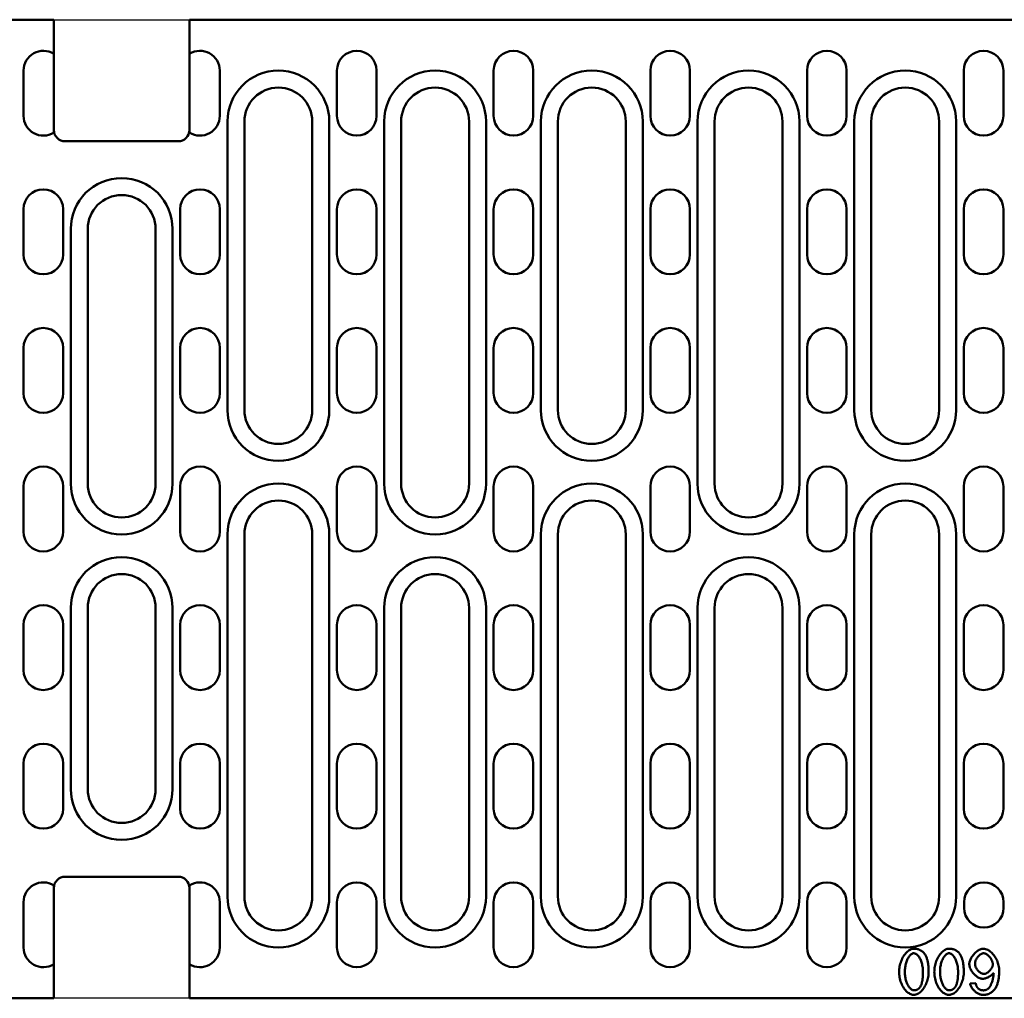
# Model space of a CAD drawing. Units: millimetres. Extents: x 2444 to 34200, y 1668 to 11103.
# Drawn here: x 22393 to 22567, y 4456 to 4629 of the extents above; entities that cross this region are included whole.
import ezdxf

# ---------------------------------------------------------------- set-up
doc = ezdxf.new("R2010")
doc.units = ezdxf.units.MM
for name, color, linetype in [('DUENN', 4, 'Continuous'), ('DUENN-18', 94, 'Continuous'), ('SICHTBAR', 7, 'Continuous')]:
    doc.layers.add(name, color=color, linetype=linetype)

msp = doc.modelspace()

# ---------------------------------------------------------------- linework, layer by layer
at = {"layer": 'DUENN', "linetype": 'Continuous', "lineweight": 50}
for p, q in [((22429.853, 4559.537), (22429.853, 4610.537)), ((22447.853, 4610.537), (22447.853, 4559.537)), ((22457.553, 4546.537), (22457.553, 4610.537)), ((22475.553, 4610.537), (22475.553, 4546.537)), ((22485.253, 4559.537), (22485.253, 4610.537)), ((22503.253, 4610.537), (22503.253, 4559.537)), ((22512.953, 4546.537), (22512.953, 4610.537)), ((22530.953, 4610.537), (22530.953, 4546.537)), ((22540.653, 4559.537), (22540.653, 4610.537)), ((22558.653, 4610.537), (22558.653, 4559.537)), ((22402.153, 4591.537), (22402.153, 4546.537)), ((22420.153, 4591.537), (22420.153, 4546.537)), ((22429.853, 4473.537), (22429.853, 4537.537)), ((22447.853, 4537.537), (22447.853, 4473.537)), ((22485.253, 4473.537), (22485.253, 4537.537)), ((22503.253, 4537.537), (22503.253, 4473.537)), ((22540.653, 4473.537), (22540.653, 4537.537)), ((22558.653, 4537.537), (22558.653, 4473.537)), ((22402.153, 4524.537), (22402.153, 4492.537)), ((22420.153, 4524.537), (22420.153, 4492.537)), ((22457.553, 4473.537), (22457.553, 4524.537)), ((22475.553, 4524.537), (22475.553, 4473.537)), ((22512.953, 4473.537), (22512.953, 4524.537)), ((22530.953, 4524.537), (22530.953, 4473.537))]:
    msp.add_line(p, q, dxfattribs=at).dxf.unprotected_set("ltscale", 0)
for centre, start, end in [((22438.853, 4610.537), 0, 180), ((22466.553, 4610.537), 0, 180), ((22494.253, 4610.537), 0, 180), ((22521.953, 4610.537), 0, 180), ((22549.653, 4610.537), 0, 180), ((22411.153, 4591.537), 90, 180), ((22411.153, 4591.537), 0, 90), ((22438.853, 4559.537), 180, 0), ((22494.253, 4559.537), 180, 0), ((22549.653, 4559.537), 180, 0), ((22411.153, 4546.537), 180, 270), ((22411.153, 4546.537), 270, 0), ((22438.853, 4537.537), 0, 180), ((22466.553, 4546.537), 180, 0), ((22494.253, 4537.537), 0, 180), ((22521.953, 4546.537), 180, 0), ((22549.653, 4537.537), 0, 180), ((22411.153, 4524.537), 90, 180), ((22411.153, 4524.537), 0, 90), ((22466.553, 4524.537), 0, 180), ((22521.953, 4524.537), 0, 180), ((22411.153, 4492.537), 180, 270), ((22411.153, 4492.537), 270, 0), ((22438.853, 4473.537), 180, 0), ((22466.553, 4473.537), 180, 0), ((22494.253, 4473.537), 180, 0), ((22521.953, 4473.537), 180, 0), ((22549.653, 4473.537), 180, 0)]:
    msp.add_arc(centre, 9, start, end, dxfattribs=at).dxf.unprotected_set("ltscale", 0)
at = {"layer": 'DUENN-18', "linetype": 'Continuous', "lineweight": 50}
msp.add_line((22562.092, 4458.214), (22561.117, 4458.135), dxfattribs=at).dxf.unprotected_set("ltscale", 0)
for points in [[(22551.184, 4464.305), (22551.012, 4464.292), (22550.842, 4464.256), (22550.678, 4464.2), (22550.52, 4464.127), (22550.368, 4464.04), (22550.216, 4463.937), (22550.065, 4463.816), (22549.916, 4463.68), (22549.769, 4463.527), (22549.628, 4463.359), (22549.493, 4463.179), (22549.365, 4462.987), (22549.245, 4462.784), (22549.133, 4462.57), (22549.03, 4462.347), (22548.935, 4462.116), (22548.851, 4461.877), (22548.779, 4461.637), (22548.718, 4461.397), (22548.668, 4461.157), (22548.629, 4460.918), (22548.602, 4460.683), (22548.586, 4460.452), (22548.58, 4460.226)], [(22553.001, 4463.482), (22552.946, 4463.549), (22552.888, 4463.613), (22552.828, 4463.675), (22552.766, 4463.735), (22552.702, 4463.792), (22552.635, 4463.847), (22552.565, 4463.899), (22552.494, 4463.947), (22552.421, 4463.993), (22552.347, 4464.036), (22552.27, 4464.075), (22552.192, 4464.111), (22552.112, 4464.144), (22552.031, 4464.174), (22551.949, 4464.2), (22551.866, 4464.223), (22551.783, 4464.243), (22551.698, 4464.26), (22551.614, 4464.275), (22551.528, 4464.286), (22551.443, 4464.295), (22551.357, 4464.301), (22551.27, 4464.304), (22551.184, 4464.305)], [(22557.397, 4464.305), (22557.225, 4464.292), (22557.056, 4464.256), (22556.892, 4464.2), (22556.734, 4464.127), (22556.581, 4464.04), (22556.429, 4463.937), (22556.278, 4463.816), (22556.129, 4463.68), (22555.983, 4463.527), (22555.841, 4463.359), (22555.707, 4463.179), (22555.579, 4462.987), (22555.459, 4462.784), (22555.347, 4462.57), (22555.243, 4462.347), (22555.149, 4462.116), (22555.065, 4461.877), (22554.992, 4461.637), (22554.931, 4461.397), (22554.881, 4461.157), (22554.843, 4460.918), (22554.815, 4460.683), (22554.799, 4460.452), (22554.794, 4460.226)], [(22559.214, 4463.482), (22559.159, 4463.549), (22559.102, 4463.613), (22559.042, 4463.675), (22558.98, 4463.735), (22558.915, 4463.792), (22558.848, 4463.847), (22558.779, 4463.899), (22558.708, 4463.947), (22558.635, 4463.993), (22558.56, 4464.036), (22558.483, 4464.075), (22558.405, 4464.111), (22558.325, 4464.144), (22558.244, 4464.174), (22558.162, 4464.2), (22558.079, 4464.223), (22557.996, 4464.243), (22557.912, 4464.26), (22557.827, 4464.275), (22557.742, 4464.286), (22557.656, 4464.295), (22557.57, 4464.301), (22557.484, 4464.304), (22557.397, 4464.305)], [(22563.483, 4464.305), (22563.346, 4464.297), (22563.199, 4464.271), (22563.042, 4464.226), (22562.882, 4464.165), (22562.725, 4464.091), (22562.573, 4464.006), (22562.428, 4463.912), (22562.286, 4463.809), (22562.147, 4463.696), (22562.013, 4463.574), (22561.883, 4463.443), (22561.758, 4463.306), (22561.639, 4463.161), (22561.527, 4463.01), (22561.424, 4462.855), (22561.331, 4462.7), (22561.249, 4462.545), (22561.177, 4462.392), (22561.116, 4462.241), (22561.066, 4462.094), (22561.027, 4461.952), (22560.999, 4461.818), (22560.982, 4461.691), (22560.977, 4461.574)], [(22566.263, 4460.427), (22566.257, 4460.656), (22566.238, 4460.884), (22566.208, 4461.111), (22566.165, 4461.335), (22566.111, 4461.558), (22566.046, 4461.777), (22565.971, 4461.993), (22565.884, 4462.205), (22565.787, 4462.413), (22565.68, 4462.616), (22565.564, 4462.813), (22565.439, 4463.002), (22565.307, 4463.181), (22565.168, 4463.349), (22565.025, 4463.505), (22564.877, 4463.65), (22564.725, 4463.782), (22564.569, 4463.902), (22564.404, 4464.011), (22564.232, 4464.108), (22564.053, 4464.189), (22563.867, 4464.251), (22563.677, 4464.291), (22563.483, 4464.305)], [(22549.592, 4460.226), (22549.596, 4460.427), (22549.605, 4460.628), (22549.622, 4460.829), (22549.645, 4461.029), (22549.676, 4461.228), (22549.714, 4461.425), (22549.759, 4461.62), (22549.812, 4461.811), (22549.871, 4461.994), (22549.935, 4462.168), (22550.004, 4462.333), (22550.077, 4462.488), (22550.154, 4462.633), (22550.234, 4462.768), (22550.317, 4462.892), (22550.403, 4463.006), (22550.49, 4463.108), (22550.579, 4463.2), (22550.668, 4463.279), (22550.76, 4463.349), (22550.858, 4463.409), (22550.962, 4463.457), (22551.071, 4463.489), (22551.184, 4463.501)], [(22551.184, 4463.501), (22551.283, 4463.492), (22551.38, 4463.467), (22551.474, 4463.429), (22551.563, 4463.38), (22551.653, 4463.319), (22551.743, 4463.246), (22551.832, 4463.162), (22551.92, 4463.067), (22552.006, 4462.96), (22552.091, 4462.843), (22552.172, 4462.715), (22552.251, 4462.577), (22552.326, 4462.43), (22552.397, 4462.272), (22552.464, 4462.106), (22552.525, 4461.93), (22552.581, 4461.745), (22552.632, 4461.552), (22552.675, 4461.35), (22552.712, 4461.141), (22552.742, 4460.923), (22552.763, 4460.698), (22552.777, 4460.466), (22552.781, 4460.226)], [(22553.794, 4460.226), (22553.793, 4460.378), (22553.79, 4460.529), (22553.785, 4460.681), (22553.778, 4460.831), (22553.769, 4460.981), (22553.758, 4461.13), (22553.744, 4461.279), (22553.727, 4461.425), (22553.708, 4461.571), (22553.686, 4461.714), (22553.661, 4461.856), (22553.634, 4461.996), (22553.603, 4462.134), (22553.569, 4462.269), (22553.532, 4462.402), (22553.491, 4462.531), (22553.447, 4462.658), (22553.398, 4462.784), (22553.345, 4462.907), (22553.287, 4463.029), (22553.224, 4463.147), (22553.155, 4463.263), (22553.081, 4463.375), (22553.001, 4463.482)], [(22555.806, 4460.226), (22555.809, 4460.427), (22555.819, 4460.628), (22555.835, 4460.829), (22555.859, 4461.029), (22555.889, 4461.228), (22555.927, 4461.425), (22555.973, 4461.62), (22556.026, 4461.811), (22556.084, 4461.994), (22556.148, 4462.168), (22556.217, 4462.333), (22556.29, 4462.488), (22556.367, 4462.633), (22556.448, 4462.768), (22556.531, 4462.892), (22556.616, 4463.006), (22556.704, 4463.108), (22556.792, 4463.2), (22556.882, 4463.279), (22556.974, 4463.349), (22557.072, 4463.409), (22557.176, 4463.457), (22557.285, 4463.489), (22557.397, 4463.501)], [(22557.397, 4463.501), (22557.497, 4463.492), (22557.594, 4463.467), (22557.687, 4463.429), (22557.777, 4463.38), (22557.866, 4463.319), (22557.956, 4463.246), (22558.045, 4463.162), (22558.133, 4463.067), (22558.22, 4462.96), (22558.304, 4462.843), (22558.386, 4462.715), (22558.464, 4462.577), (22558.54, 4462.43), (22558.611, 4462.272), (22558.677, 4462.106), (22558.739, 4461.93), (22558.795, 4461.745), (22558.845, 4461.552), (22558.889, 4461.35), (22558.926, 4461.141), (22558.955, 4460.923), (22558.977, 4460.698), (22558.99, 4460.466), (22558.995, 4460.226)], [(22560.007, 4460.226), (22560.006, 4460.378), (22560.003, 4460.529), (22559.998, 4460.681), (22559.992, 4460.831), (22559.982, 4460.981), (22559.971, 4461.13), (22559.957, 4461.279), (22559.941, 4461.425), (22559.921, 4461.571), (22559.9, 4461.714), (22559.875, 4461.856), (22559.847, 4461.996), (22559.816, 4462.134), (22559.782, 4462.269), (22559.745, 4462.402), (22559.705, 4462.531), (22559.66, 4462.658), (22559.612, 4462.784), (22559.559, 4462.907), (22559.5, 4463.029), (22559.437, 4463.147), (22559.369, 4463.263), (22559.294, 4463.375), (22559.214, 4463.482)], [(22561.989, 4461.635), (22561.994, 4461.751), (22562.009, 4461.866), (22562.033, 4461.98), (22562.064, 4462.093), (22562.102, 4462.203), (22562.147, 4462.31), (22562.198, 4462.416), (22562.253, 4462.519), (22562.314, 4462.62), (22562.379, 4462.716), (22562.448, 4462.81), (22562.52, 4462.899), (22562.595, 4462.984), (22562.673, 4463.064), (22562.753, 4463.139), (22562.835, 4463.209), (22562.918, 4463.272), (22563.002, 4463.328), (22563.086, 4463.377), (22563.169, 4463.419), (22563.252, 4463.452), (22563.335, 4463.478), (22563.421, 4463.495), (22563.507, 4463.501)], [(22563.507, 4463.501), (22563.592, 4463.494), (22563.686, 4463.474), (22563.787, 4463.441), (22563.891, 4463.395), (22563.993, 4463.341), (22564.09, 4463.28), (22564.183, 4463.214), (22564.275, 4463.14), (22564.365, 4463.06), (22564.453, 4462.973), (22564.539, 4462.881), (22564.621, 4462.783), (22564.7, 4462.679), (22564.774, 4462.572), (22564.842, 4462.463), (22564.902, 4462.355), (22564.957, 4462.247), (22565.004, 4462.14), (22565.044, 4462.036), (22565.077, 4461.934), (22565.102, 4461.836), (22565.121, 4461.744), (22565.131, 4461.659), (22565.135, 4461.58)], [(22560.977, 4461.574), (22560.986, 4461.409), (22561.011, 4461.246), (22561.051, 4461.085), (22561.103, 4460.929), (22561.166, 4460.776), (22561.238, 4460.626), (22561.318, 4460.48), (22561.406, 4460.339), (22561.5, 4460.203), (22561.6, 4460.07), (22561.707, 4459.942), (22561.818, 4459.819), (22561.934, 4459.702), (22562.055, 4459.591), (22562.178, 4459.487), (22562.304, 4459.391), (22562.432, 4459.304), (22562.56, 4459.225), (22562.689, 4459.156), (22562.818, 4459.098), (22562.946, 4459.051), (22563.076, 4459.014), (22563.208, 4458.991), (22563.342, 4458.982)], [(22563.544, 4459.848), (22563.444, 4459.855), (22563.346, 4459.873), (22563.251, 4459.901), (22563.158, 4459.938), (22563.067, 4459.982), (22562.98, 4460.031), (22562.896, 4460.086), (22562.813, 4460.147), (22562.732, 4460.213), (22562.653, 4460.284), (22562.577, 4460.36), (22562.503, 4460.441), (22562.433, 4460.525), (22562.366, 4460.613), (22562.303, 4460.704), (22562.244, 4460.799), (22562.19, 4460.896), (22562.141, 4460.996), (22562.098, 4461.098), (22562.061, 4461.202), (22562.031, 4461.308), (22562.008, 4461.416), (22561.994, 4461.525), (22561.989, 4461.635)], [(22565.135, 4461.58), (22565.129, 4461.469), (22565.112, 4461.36), (22565.085, 4461.252), (22565.051, 4461.147), (22565.009, 4461.044), (22564.96, 4460.943), (22564.906, 4460.846), (22564.847, 4460.751), (22564.784, 4460.66), (22564.716, 4460.571), (22564.644, 4460.485), (22564.569, 4460.403), (22564.49, 4460.324), (22564.409, 4460.25), (22564.325, 4460.181), (22564.24, 4460.117), (22564.154, 4460.059), (22564.067, 4460.007), (22563.981, 4459.962), (22563.895, 4459.924), (22563.809, 4459.893), (22563.722, 4459.869), (22563.633, 4459.854), (22563.544, 4459.848)], [(22548.58, 4460.226), (22548.585, 4459.998), (22548.601, 4459.761), (22548.627, 4459.518), (22548.665, 4459.27), (22548.713, 4459.019), (22548.774, 4458.767), (22548.846, 4458.516), (22548.931, 4458.268), (22549.028, 4458.024), (22549.139, 4457.785), (22549.263, 4457.555), (22549.4, 4457.334), (22549.544, 4457.133), (22549.695, 4456.952), (22549.849, 4456.79), (22550.007, 4456.647), (22550.167, 4456.523), (22550.326, 4456.418), (22550.483, 4456.33), (22550.636, 4456.261), (22550.784, 4456.207), (22550.926, 4456.17), (22551.06, 4456.148), (22551.184, 4456.141)], [(22551.196, 4456.952), (22551.077, 4456.964), (22550.962, 4456.999), (22550.854, 4457.05), (22550.751, 4457.114), (22550.654, 4457.188), (22550.564, 4457.27), (22550.479, 4457.359), (22550.395, 4457.458), (22550.314, 4457.567), (22550.234, 4457.685), (22550.158, 4457.813), (22550.084, 4457.95), (22550.014, 4458.096), (22549.948, 4458.251), (22549.886, 4458.414), (22549.829, 4458.585), (22549.777, 4458.765), (22549.73, 4458.952), (22549.69, 4459.147), (22549.656, 4459.349), (22549.629, 4459.558), (22549.609, 4459.774), (22549.597, 4459.997), (22549.592, 4460.226)], [(22551.184, 4456.141), (22551.357, 4456.154), (22551.527, 4456.19), (22551.692, 4456.246), (22551.85, 4456.318), (22552.004, 4456.405), (22552.156, 4456.509), (22552.308, 4456.629), (22552.457, 4456.766), (22552.604, 4456.919), (22552.745, 4457.087), (22552.88, 4457.267), (22553.008, 4457.459), (22553.128, 4457.662), (22553.24, 4457.876), (22553.344, 4458.099), (22553.438, 4458.331), (22553.522, 4458.569), (22553.594, 4458.81), (22553.656, 4459.051), (22553.706, 4459.292), (22553.744, 4459.531), (22553.772, 4459.767), (22553.788, 4459.999), (22553.794, 4460.226)], [(22552.781, 4460.226), (22552.781, 4460.091), (22552.779, 4459.958), (22552.776, 4459.825), (22552.771, 4459.694), (22552.765, 4459.564), (22552.758, 4459.436), (22552.749, 4459.31), (22552.739, 4459.185), (22552.727, 4459.063), (22552.713, 4458.943), (22552.697, 4458.825), (22552.68, 4458.71), (22552.661, 4458.597), (22552.639, 4458.487), (22552.616, 4458.38), (22552.591, 4458.276), (22552.564, 4458.176), (22552.535, 4458.079), (22552.502, 4457.983), (22552.465, 4457.887), (22552.425, 4457.792), (22552.38, 4457.699), (22552.33, 4457.61), (22552.275, 4457.525)], [(22554.794, 4460.226), (22554.799, 4459.998), (22554.814, 4459.761), (22554.841, 4459.518), (22554.878, 4459.27), (22554.927, 4459.019), (22554.987, 4458.767), (22555.059, 4458.516), (22555.144, 4458.268), (22555.242, 4458.024), (22555.352, 4457.785), (22555.476, 4457.555), (22555.613, 4457.334), (22555.758, 4457.133), (22555.908, 4456.952), (22556.063, 4456.79), (22556.221, 4456.647), (22556.38, 4456.523), (22556.54, 4456.418), (22556.696, 4456.33), (22556.85, 4456.261), (22556.998, 4456.207), (22557.139, 4456.17), (22557.273, 4456.148), (22557.397, 4456.141)], [(22557.409, 4456.952), (22557.291, 4456.964), (22557.176, 4456.999), (22557.067, 4457.05), (22556.964, 4457.114), (22556.867, 4457.188), (22556.777, 4457.27), (22556.692, 4457.359), (22556.609, 4457.458), (22556.527, 4457.567), (22556.448, 4457.685), (22556.371, 4457.813), (22556.297, 4457.95), (22556.227, 4458.096), (22556.161, 4458.251), (22556.099, 4458.414), (22556.042, 4458.585), (22555.99, 4458.765), (22555.944, 4458.952), (22555.903, 4459.147), (22555.869, 4459.349), (22555.842, 4459.558), (22555.822, 4459.774), (22555.81, 4459.997), (22555.806, 4460.226)], [(22557.397, 4456.141), (22557.57, 4456.154), (22557.74, 4456.19), (22557.905, 4456.246), (22558.064, 4456.318), (22558.217, 4456.405), (22558.37, 4456.509), (22558.521, 4456.629), (22558.67, 4456.766), (22558.817, 4456.919), (22558.959, 4457.087), (22559.094, 4457.267), (22559.221, 4457.459), (22559.342, 4457.662), (22559.454, 4457.876), (22559.557, 4458.099), (22559.651, 4458.331), (22559.735, 4458.569), (22559.808, 4458.81), (22559.869, 4459.051), (22559.919, 4459.292), (22559.958, 4459.531), (22559.985, 4459.767), (22560.002, 4459.999), (22560.007, 4460.226)], [(22558.995, 4460.226), (22558.994, 4460.091), (22558.992, 4459.958), (22558.989, 4459.825), (22558.985, 4459.694), (22558.979, 4459.564), (22558.971, 4459.436), (22558.963, 4459.31), (22558.952, 4459.185), (22558.94, 4459.063), (22558.926, 4458.943), (22558.911, 4458.825), (22558.893, 4458.71), (22558.874, 4458.597), (22558.853, 4458.487), (22558.83, 4458.38), (22558.805, 4458.276), (22558.777, 4458.176), (22558.748, 4458.079), (22558.715, 4457.983), (22558.679, 4457.887), (22558.638, 4457.792), (22558.593, 4457.699), (22558.543, 4457.61), (22558.489, 4457.525)], [(22563.342, 4458.982), (22563.437, 4458.987), (22563.534, 4458.999), (22563.63, 4459.017), (22563.722, 4459.04), (22563.813, 4459.066), (22563.904, 4459.096), (22563.995, 4459.129), (22564.083, 4459.165), (22564.17, 4459.203), (22564.257, 4459.243), (22564.344, 4459.286), (22564.429, 4459.332), (22564.514, 4459.38), (22564.598, 4459.431), (22564.679, 4459.483), (22564.758, 4459.537), (22564.835, 4459.593), (22564.908, 4459.65), (22564.978, 4459.708), (22565.047, 4459.77), (22565.113, 4459.835), (22565.176, 4459.903), (22565.235, 4459.975), (22565.287, 4460.049)], [(22565.287, 4460.049), (22565.283, 4459.902), (22565.274, 4459.754), (22565.261, 4459.606), (22565.242, 4459.459), (22565.22, 4459.312), (22565.193, 4459.166), (22565.163, 4459.022), (22565.129, 4458.88), (22565.092, 4458.74), (22565.052, 4458.603), (22565.009, 4458.47), (22564.964, 4458.34), (22564.916, 4458.214), (22564.866, 4458.093), (22564.815, 4457.977), (22564.761, 4457.867), (22564.707, 4457.762), (22564.651, 4457.664), (22564.594, 4457.572), (22564.537, 4457.488), (22564.479, 4457.411), (22564.417, 4457.338), (22564.349, 4457.269), (22564.275, 4457.208)], [(22565.403, 4457.055), (22565.492, 4457.171), (22565.575, 4457.291), (22565.651, 4457.415), (22565.721, 4457.543), (22565.785, 4457.674), (22565.844, 4457.808), (22565.898, 4457.944), (22565.947, 4458.082), (22565.992, 4458.222), (22566.032, 4458.363), (22566.068, 4458.505), (22566.1, 4458.648), (22566.129, 4458.793), (22566.155, 4458.94), (22566.177, 4459.088), (22566.197, 4459.237), (22566.213, 4459.386), (22566.227, 4459.536), (22566.239, 4459.686), (22566.248, 4459.836), (22566.255, 4459.985), (22566.26, 4460.133), (22566.262, 4460.281), (22566.263, 4460.427)], [(22552.275, 4457.525), (22552.244, 4457.482), (22552.211, 4457.439), (22552.177, 4457.398), (22552.142, 4457.359), (22552.105, 4457.32), (22552.067, 4457.283), (22552.027, 4457.247), (22551.985, 4457.214), (22551.943, 4457.182), (22551.899, 4457.151), (22551.855, 4457.123), (22551.809, 4457.097), (22551.761, 4457.073), (22551.713, 4457.051), (22551.663, 4457.032), (22551.613, 4457.014), (22551.562, 4456.999), (22551.511, 4456.986), (22551.46, 4456.975), (22551.408, 4456.967), (22551.355, 4456.96), (22551.302, 4456.955), (22551.249, 4456.953), (22551.196, 4456.952)], [(22558.489, 4457.525), (22558.457, 4457.482), (22558.425, 4457.439), (22558.391, 4457.398), (22558.355, 4457.359), (22558.318, 4457.32), (22558.28, 4457.283), (22558.24, 4457.247), (22558.199, 4457.214), (22558.156, 4457.182), (22558.113, 4457.151), (22558.068, 4457.123), (22558.022, 4457.097), (22557.975, 4457.073), (22557.926, 4457.051), (22557.877, 4457.032), (22557.826, 4457.014), (22557.776, 4456.999), (22557.725, 4456.986), (22557.673, 4456.975), (22557.621, 4456.967), (22557.569, 4456.96), (22557.516, 4456.955), (22557.463, 4456.953), (22557.409, 4456.952)], [(22561.117, 4458.135), (22561.142, 4458), (22561.179, 4457.868), (22561.228, 4457.739), (22561.286, 4457.615), (22561.352, 4457.494), (22561.425, 4457.377), (22561.504, 4457.265), (22561.589, 4457.155), (22561.68, 4457.05), (22561.776, 4456.948), (22561.876, 4456.85), (22561.981, 4456.757), (22562.088, 4456.67), (22562.199, 4456.587), (22562.311, 4456.511), (22562.426, 4456.44), (22562.543, 4456.376), (22562.661, 4456.318), (22562.78, 4456.268), (22562.898, 4456.225), (22563.019, 4456.19), (22563.142, 4456.164), (22563.266, 4456.147), (22563.391, 4456.141)], [(22562.464, 4457.366), (22562.439, 4457.396), (22562.416, 4457.426), (22562.393, 4457.458), (22562.371, 4457.49), (22562.35, 4457.523), (22562.33, 4457.557), (22562.311, 4457.591), (22562.293, 4457.626), (22562.276, 4457.661), (22562.26, 4457.696), (22562.244, 4457.731), (22562.23, 4457.766), (22562.215, 4457.803), (22562.202, 4457.839), (22562.189, 4457.876), (22562.176, 4457.913), (22562.164, 4457.95), (22562.152, 4457.988), (22562.141, 4458.026), (22562.13, 4458.063), (22562.12, 4458.101), (22562.111, 4458.139), (22562.101, 4458.177), (22562.092, 4458.214)], [(22563.452, 4456.946), (22563.406, 4456.946), (22563.36, 4456.948), (22563.313, 4456.952), (22563.267, 4456.957), (22563.222, 4456.963), (22563.176, 4456.971), (22563.131, 4456.98), (22563.086, 4456.991), (22563.041, 4457.004), (22562.997, 4457.018), (22562.954, 4457.034), (22562.911, 4457.051), (22562.869, 4457.07), (22562.828, 4457.091), (22562.787, 4457.113), (22562.748, 4457.136), (22562.709, 4457.16), (22562.672, 4457.186), (22562.635, 4457.213), (22562.599, 4457.241), (22562.564, 4457.271), (22562.53, 4457.302), (22562.497, 4457.333), (22562.464, 4457.366)], [(22564.275, 4457.208), (22564.245, 4457.186), (22564.215, 4457.166), (22564.184, 4457.146), (22564.153, 4457.127), (22564.121, 4457.109), (22564.089, 4457.092), (22564.056, 4457.076), (22564.023, 4457.061), (22563.99, 4457.046), (22563.956, 4457.033), (22563.921, 4457.021), (22563.886, 4457.009), (22563.851, 4456.999), (22563.815, 4456.989), (22563.78, 4456.981), (22563.744, 4456.973), (22563.708, 4456.967), (22563.672, 4456.961), (22563.635, 4456.956), (22563.599, 4456.952), (22563.562, 4456.949), (22563.526, 4456.947), (22563.489, 4456.946), (22563.452, 4456.946)], [(22563.391, 4456.141), (22563.487, 4456.142), (22563.583, 4456.146), (22563.679, 4456.153), (22563.774, 4456.163), (22563.869, 4456.176), (22563.964, 4456.192), (22564.058, 4456.212), (22564.151, 4456.235), (22564.243, 4456.261), (22564.333, 4456.291), (22564.423, 4456.325), (22564.511, 4456.362), (22564.597, 4456.402), (22564.682, 4456.446), (22564.765, 4456.494), (22564.846, 4456.545), (22564.924, 4456.599), (22564.999, 4456.656), (22565.072, 4456.715), (22565.143, 4456.778), (22565.212, 4456.843), (22565.278, 4456.911), (22565.342, 4456.982), (22565.403, 4457.055)]]:
    msp.add_lwpolyline(points, dxfattribs=at).dxf.unprotected_set("ltscale", 0)
at = {"layer": 'SICHTBAR', "linetype": 'Continuous', "lineweight": 50}
for p, q in [((22161.653, 4628.537), (22399.153, 4628.537)), ((22399.153, 4622.508), (22399.153, 4628.537)), ((22423.153, 4622.508), (22423.153, 4628.537)), ((22660.653, 4628.537), (22423.153, 4628.537)), ((22399.153, 4608.566), (22399.153, 4622.508)), ((22423.153, 4608.566), (22423.153, 4622.508)), ((22393.803, 4611.537), (22393.803, 4619.537)), ((22428.503, 4611.537), (22428.503, 4619.537)), ((22449.203, 4619.537), (22449.203, 4611.537)), ((22456.203, 4611.537), (22456.203, 4619.537)), ((22476.903, 4619.537), (22476.903, 4611.537)), ((22483.903, 4611.537), (22483.903, 4619.537)), ((22504.603, 4619.537), (22504.603, 4611.537)), ((22511.603, 4611.537), (22511.603, 4619.537)), ((22532.303, 4619.537), (22532.303, 4611.537)), ((22539.303, 4611.537), (22539.303, 4619.537)), ((22560.003, 4619.537), (22560.003, 4611.537)), ((22567.003, 4611.537), (22567.003, 4619.537)), ((22432.853, 4610.537), (22432.853, 4559.537)), ((22444.853, 4559.537), (22444.853, 4610.537)), ((22460.553, 4610.537), (22460.553, 4546.537)), ((22472.553, 4546.537), (22472.553, 4610.537)), ((22488.253, 4610.537), (22488.253, 4559.537)), ((22500.253, 4559.537), (22500.253, 4610.537)), ((22515.953, 4610.537), (22515.953, 4546.537)), ((22527.953, 4546.537), (22527.953, 4610.537)), ((22543.653, 4610.537), (22543.653, 4559.537)), ((22555.653, 4559.537), (22555.653, 4610.537)), ((22411.153, 4607.037), (22401.153, 4607.037)), ((22411.153, 4607.037), (22421.153, 4607.037)), ((22393.803, 4587.037), (22393.803, 4595.037)), ((22400.803, 4595.037), (22400.803, 4587.037)), ((22421.503, 4595.037), (22421.503, 4587.037)), ((22428.503, 4587.037), (22428.503, 4595.037)), ((22449.203, 4595.037), (22449.203, 4587.037)), ((22456.203, 4587.037), (22456.203, 4595.037)), ((22476.903, 4595.037), (22476.903, 4587.037)), ((22483.903, 4587.037), (22483.903, 4595.037)), ((22504.603, 4595.037), (22504.603, 4587.037)), ((22511.603, 4587.037), (22511.603, 4595.037)), ((22532.303, 4595.037), (22532.303, 4587.037)), ((22539.303, 4587.037), (22539.303, 4595.037)), ((22560.003, 4595.037), (22560.003, 4587.037)), ((22567.003, 4587.037), (22567.003, 4595.037)), ((22405.153, 4546.537), (22405.153, 4591.537)), ((22417.153, 4546.537), (22417.153, 4591.537)), ((22393.803, 4562.537), (22393.803, 4570.537)), ((22400.803, 4570.537), (22400.803, 4562.537)), ((22421.503, 4570.537), (22421.503, 4562.537)), ((22428.503, 4562.537), (22428.503, 4570.537)), ((22449.203, 4570.537), (22449.203, 4562.537)), ((22456.203, 4562.537), (22456.203, 4570.537)), ((22476.903, 4570.537), (22476.903, 4562.537)), ((22483.903, 4562.537), (22483.903, 4570.537)), ((22504.603, 4570.537), (22504.603, 4562.537)), ((22511.603, 4562.537), (22511.603, 4570.537)), ((22532.303, 4570.537), (22532.303, 4562.537)), ((22539.303, 4562.537), (22539.303, 4570.537)), ((22560.003, 4570.537), (22560.003, 4562.537)), ((22567.003, 4562.537), (22567.003, 4570.537)), ((22393.803, 4538.037), (22393.803, 4546.037)), ((22400.803, 4546.037), (22400.803, 4538.037)), ((22421.503, 4546.037), (22421.503, 4538.037)), ((22428.503, 4538.037), (22428.503, 4546.037)), ((22449.203, 4546.037), (22449.203, 4538.037)), ((22456.203, 4538.037), (22456.203, 4546.037)), ((22476.903, 4546.037), (22476.903, 4538.037)), ((22483.903, 4538.037), (22483.903, 4546.037)), ((22504.603, 4546.037), (22504.603, 4538.037)), ((22511.603, 4538.037), (22511.603, 4546.037)), ((22532.303, 4546.037), (22532.303, 4538.037)), ((22539.303, 4538.037), (22539.303, 4546.037)), ((22560.003, 4546.037), (22560.003, 4538.037)), ((22567.003, 4538.037), (22567.003, 4546.037)), ((22432.853, 4537.537), (22432.853, 4473.537)), ((22444.853, 4473.537), (22444.853, 4537.537)), ((22488.253, 4537.537), (22488.253, 4473.537)), ((22500.253, 4473.537), (22500.253, 4537.537)), ((22543.653, 4537.537), (22543.653, 4473.537)), ((22555.653, 4473.537), (22555.653, 4537.537)), ((22405.153, 4492.537), (22405.153, 4524.537)), ((22417.153, 4492.537), (22417.153, 4524.537)), ((22460.553, 4524.537), (22460.553, 4473.537)), ((22472.553, 4473.537), (22472.553, 4524.537)), ((22515.953, 4524.537), (22515.953, 4473.537)), ((22527.953, 4473.537), (22527.953, 4524.537)), ((22393.803, 4513.537), (22393.803, 4521.537)), ((22400.803, 4521.537), (22400.803, 4513.537)), ((22421.503, 4521.537), (22421.503, 4513.537)), ((22428.503, 4513.537), (22428.503, 4521.537)), ((22449.203, 4521.537), (22449.203, 4513.537)), ((22456.203, 4513.537), (22456.203, 4521.537)), ((22476.903, 4521.537), (22476.903, 4513.537)), ((22483.903, 4513.537), (22483.903, 4521.537)), ((22504.603, 4513.537), (22504.603, 4521.537)), ((22511.603, 4521.537), (22511.603, 4513.537)), ((22532.303, 4521.537), (22532.303, 4513.537)), ((22539.303, 4513.537), (22539.303, 4521.537)), ((22560.003, 4521.537), (22560.003, 4513.537)), ((22567.003, 4513.537), (22567.003, 4521.537)), ((22393.803, 4489.037), (22393.803, 4497.037)), ((22400.803, 4497.037), (22400.803, 4489.037)), ((22421.503, 4497.037), (22421.503, 4489.037)), ((22428.503, 4489.037), (22428.503, 4497.037)), ((22449.203, 4497.037), (22449.203, 4489.037)), ((22456.203, 4489.037), (22456.203, 4497.037)), ((22476.903, 4497.037), (22476.903, 4489.037)), ((22483.903, 4489.037), (22483.903, 4497.037)), ((22504.603, 4497.037), (22504.603, 4489.037)), ((22511.603, 4489.037), (22511.603, 4497.037)), ((22532.303, 4497.037), (22532.303, 4489.037)), ((22539.303, 4489.037), (22539.303, 4497.037)), ((22560.003, 4497.037), (22560.003, 4489.037)), ((22567.003, 4489.037), (22567.003, 4497.037)), ((22401.153, 4477.037), (22411.153, 4477.037)), ((22421.153, 4477.037), (22411.153, 4477.037)), ((22399.153, 4461.566), (22399.153, 4475.508)), ((22423.153, 4461.566), (22423.153, 4475.508)), ((22393.803, 4464.537), (22393.803, 4472.537)), ((22428.503, 4464.537), (22428.503, 4472.537)), ((22449.203, 4472.537), (22449.203, 4464.537)), ((22456.203, 4464.537), (22456.203, 4472.537)), ((22476.903, 4472.537), (22476.903, 4464.537)), ((22483.903, 4464.537), (22483.903, 4472.537)), ((22504.603, 4472.537), (22504.603, 4464.537)), ((22511.603, 4464.537), (22511.603, 4472.537)), ((22532.303, 4472.537), (22532.303, 4464.537)), ((22539.303, 4464.537), (22539.303, 4472.537)), ((22560.053, 4471.537), (22560.053, 4472.537)), ((22567.053, 4472.537), (22567.053, 4471.537)), ((22399.153, 4455.537), (22399.153, 4461.566)), ((22423.153, 4455.537), (22423.153, 4461.566)), ((22399.153, 4455.537), (22161.653, 4455.537)), ((22423.153, 4455.537), (22660.653, 4455.537))]:
    msp.add_line(p, q, dxfattribs=at).dxf.unprotected_set("ltscale", 0)
at = {"layer": 'SICHTBAR'}
for p, q in [((22399.153, 4628.537), (22423.153, 4628.537)), ((22423.153, 4455.537), (22399.153, 4455.537))]:
    msp.add_line(p, q, dxfattribs=at)
at = {"layer": 'SICHTBAR', "linetype": 'Continuous', "lineweight": 50}
for centre, radius, start, end in [((22397.303, 4619.537), 3.5, 58.09102, 180), ((22425.003, 4619.537), 3.5, 0, 121.90898), ((22452.703, 4619.537), 3.5, 0, 180), ((22480.403, 4619.537), 3.5, 0, 180), ((22508.103, 4619.537), 3.5, 0, 180), ((22535.803, 4619.537), 3.5, 0, 180), ((22563.503, 4619.537), 3.5, 0, 180), ((22438.853, 4610.537), 6, 0, 180), ((22466.553, 4610.537), 6, 0, 180), ((22494.253, 4610.537), 6, 0, 180), ((22521.953, 4610.537), 6, 0, 180), ((22549.653, 4610.537), 6, 0, 180), ((22397.303, 4611.537), 3.5, 180, 301.90898), ((22425.003, 4611.537), 3.5, 238.09102, 0), ((22452.703, 4611.537), 3.5, 180, 0), ((22480.403, 4611.537), 3.5, 180, 0), ((22508.103, 4611.537), 3.5, 180, 0), ((22535.803, 4611.537), 3.5, 180, 0), ((22563.503, 4611.537), 3.5, 180, 0), ((22401.153, 4609.037), 2, 180, 270), ((22421.153, 4609.037), 2, 270, 0), ((22397.303, 4595.037), 3.5, 0, 180), ((22425.003, 4595.037), 3.5, 0, 180), ((22452.703, 4595.037), 3.5, 0, 180), ((22480.403, 4595.037), 3.5, 0, 180), ((22508.103, 4595.037), 3.5, 0, 180), ((22535.803, 4595.037), 3.5, 0, 180), ((22563.503, 4595.037), 3.5, 0, 180), ((22411.153, 4591.537), 6, 90, 180), ((22411.153, 4591.537), 6, 0, 90), ((22397.303, 4587.037), 3.5, 180, 0), ((22425.003, 4587.037), 3.5, 180, 0), ((22452.703, 4587.037), 3.5, 180, 0), ((22480.403, 4587.037), 3.5, 180, 0), ((22508.103, 4587.037), 3.5, 180, 0), ((22535.803, 4587.037), 3.5, 180, 0), ((22563.503, 4587.037), 3.5, 180, 0), ((22397.303, 4570.537), 3.5, 0, 180), ((22425.003, 4570.537), 3.5, 0, 180), ((22452.703, 4570.537), 3.5, 0, 180), ((22480.403, 4570.537), 3.5, 0, 180), ((22508.103, 4570.537), 3.5, 0, 180), ((22535.803, 4570.537), 3.5, 0, 180), ((22563.503, 4570.537), 3.5, 0, 180), ((22397.303, 4562.537), 3.5, 180, 0), ((22425.003, 4562.537), 3.5, 180, 0), ((22452.703, 4562.537), 3.5, 180, 0), ((22480.403, 4562.537), 3.5, 180, 0), ((22508.103, 4562.537), 3.5, 180, 0), ((22535.803, 4562.537), 3.5, 180, 0), ((22563.503, 4562.537), 3.5, 180, 0), ((22438.853, 4559.537), 6, 180, 0), ((22494.253, 4559.537), 6, 180, 0), ((22549.653, 4559.537), 6, 180, 0), ((22397.303, 4546.037), 3.5, 0, 180), ((22425.003, 4546.037), 3.5, 0, 180), ((22452.703, 4546.037), 3.5, 0, 180), ((22480.403, 4546.037), 3.5, 0, 180), ((22508.103, 4546.037), 3.5, 0, 180), ((22535.803, 4546.037), 3.5, 0, 180), ((22563.503, 4546.037), 3.5, 0, 180), ((22411.153, 4546.537), 6, 180, 270), ((22411.153, 4546.537), 6, 270, 0), ((22466.553, 4546.537), 6, 180, 0), ((22521.953, 4546.537), 6, 180, 0), ((22438.853, 4537.537), 6, 0, 180), ((22494.253, 4537.537), 6, 0, 180), ((22549.653, 4537.537), 6, 0, 180), ((22397.303, 4538.037), 3.5, 180, 0), ((22425.003, 4538.037), 3.5, 180, 0), ((22452.703, 4538.037), 3.5, 180, 0), ((22480.403, 4538.037), 3.5, 180, 0), ((22508.103, 4538.037), 3.5, 180, 0), ((22535.803, 4538.037), 3.5, 180, 0), ((22563.503, 4538.037), 3.5, 180, 0), ((22411.153, 4524.537), 6, 90, 180), ((22411.153, 4524.537), 6, 0, 90), ((22466.553, 4524.537), 6, 0, 180), ((22521.953, 4524.537), 6, 0, 180), ((22397.303, 4521.537), 3.5, 0, 180), ((22425.003, 4521.537), 3.5, 0, 180), ((22452.703, 4521.537), 3.5, 0, 180), ((22480.403, 4521.537), 3.5, 0, 180), ((22508.103, 4521.537), 3.5, 0, 180), ((22535.803, 4521.537), 3.5, 0, 180), ((22563.503, 4521.537), 3.5, 0, 180), ((22397.303, 4513.537), 3.5, 180, 0), ((22425.003, 4513.537), 3.5, 180, 0), ((22452.703, 4513.537), 3.5, 180, 0), ((22480.403, 4513.537), 3.5, 180, 0), ((22508.103, 4513.537), 3.5, 180, 0), ((22535.803, 4513.537), 3.5, 180, 0), ((22563.503, 4513.537), 3.5, 180, 0), ((22397.303, 4497.037), 3.5, 0, 180), ((22425.003, 4497.037), 3.5, 0, 180), ((22452.703, 4497.037), 3.5, 0, 180), ((22480.403, 4497.037), 3.5, 0, 180), ((22508.103, 4497.037), 3.5, 0, 180), ((22535.803, 4497.037), 3.5, 0, 180), ((22563.503, 4497.037), 3.5, 0, 180), ((22411.153, 4492.537), 6, 180, 270), ((22411.153, 4492.537), 6, 270, 0), ((22397.303, 4489.037), 3.5, 180, 0), ((22425.003, 4489.037), 3.5, 180, 0), ((22452.703, 4489.037), 3.5, 180, 0), ((22480.403, 4489.037), 3.5, 180, 0), ((22508.103, 4489.037), 3.5, 180, 0), ((22535.803, 4489.037), 3.5, 180, 0), ((22563.503, 4489.037), 3.5, 180, 0), ((22401.153, 4475.037), 2, 90, 180), ((22421.153, 4475.037), 2, 0, 90), ((22397.303, 4472.537), 3.5, 58.09102, 180), ((22425.003, 4472.537), 3.5, 0, 121.90898), ((22452.703, 4472.537), 3.5, 0, 180), ((22480.403, 4472.537), 3.5, 0, 180), ((22508.103, 4472.537), 3.5, 0, 180), ((22535.803, 4472.537), 3.5, 0, 180), ((22563.553, 4472.537), 3.5, 0, 180), ((22438.853, 4473.537), 6, 180, 0), ((22466.553, 4473.537), 6, 180, 0), ((22494.253, 4473.537), 6, 180, 0), ((22521.953, 4473.537), 6, 180, 0), ((22549.653, 4473.537), 6, 180, 0), ((22563.553, 4471.537), 3.5, 180, 0), ((22397.303, 4464.537), 3.5, 180, 301.90898), ((22425.003, 4464.537), 3.5, 238.09102, 0), ((22452.703, 4464.537), 3.5, 180, 0), ((22480.403, 4464.537), 3.5, 180, 0), ((22508.103, 4464.537), 3.5, 180, 0), ((22535.803, 4464.537), 3.5, 180, 0)]:
    msp.add_arc(centre, radius, start, end, dxfattribs=at).dxf.unprotected_set("ltscale", 0)

doc.saveas('drawing.dxf')
